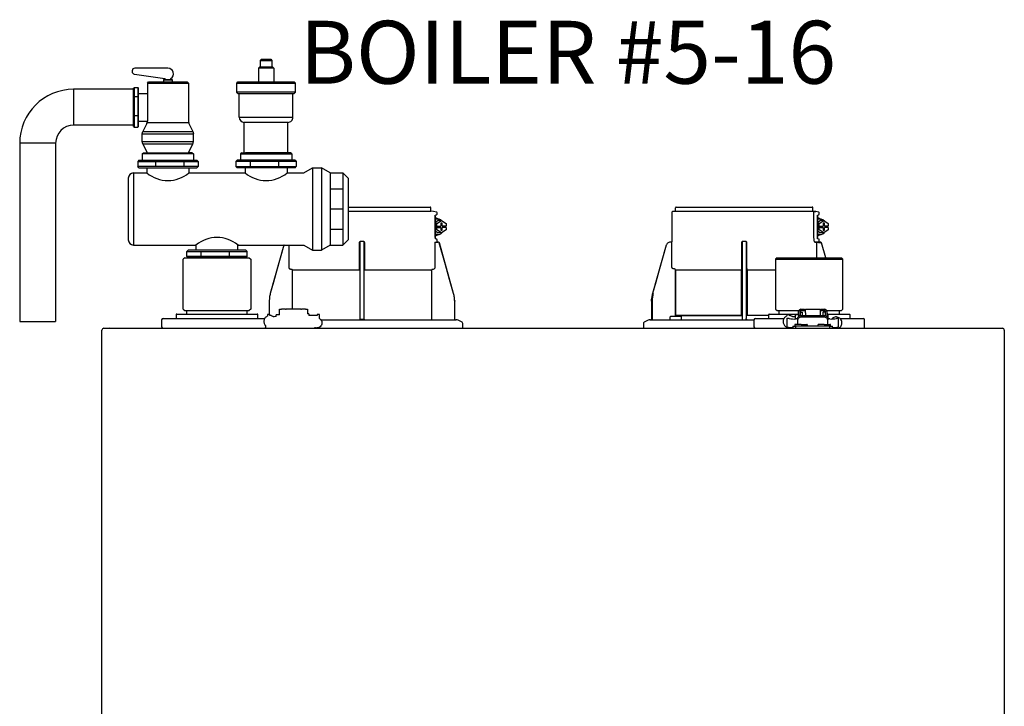
# Model space of a CAD drawing. Units: inches. Extents: x -145 to 156, y -48 to 160.
# Drawn here: x -92 to -65, y 51 to 70 of the extents above; entities that cross this region are included whole.
import ezdxf

# ---------------------------------------------------------------- set-up
doc = ezdxf.new("R2010")
doc.units = ezdxf.units.IN
doc.header["$MEASUREMENT"] = 0
doc.layers.add('Text', color=2, linetype='Continuous')
doc.styles.add('ROMANS', font='romans.shx')

# ---------------------------------------------------------------- blocks, each defined once
blk = doc.blocks.new('NFB-C')
for p, q in [((3.646, 37.662), (5.925, 37.662)), ((3.646, 37.547), (5.944, 37.547)), ((6.025, 37.54), (5.943, 37.547)), ((5.944, 37.547), (5.944, 37.642)), ((6.105, 37.524), (6.025, 37.54)), ((12.653, 37.521), (12.653, 36.705)), ((12.752, 37.547), (12.671, 37.54)), ((16.586, 37.54), (12.671, 37.54)), ((12.751, 37.547), (12.751, 37.642)), ((12.771, 37.662), (16.555, 37.662)), ((16.575, 37.547), (16.575, 37.642)), ((16.655, 37.54), (16.575, 37.547)), ((16.604, 36.802), (16.604, 37.521)), ((16.736, 37.524), (16.655, 37.54)), ((6.068, 37.44), (6.106, 37.45)), ((6.071, 37.409), (6.071, 36.812)), ((6.072, 37.409), (6.071, 37.409)), ((6.072, 36.812), (6.072, 37.409)), ((6.072, 37.329), (6.09, 37.324)), ((6.072, 37.241), (6.141, 37.288)), ((6.118, 37.202), (6.245, 37.288)), ((6.121, 37.469), (6.121, 37.504)), ((6.141, 37.331), (6.137, 37.331)), ((6.245, 37.288), (6.141, 37.288)), ((6.245, 37.288), (6.372, 37.202)), ((16.698, 37.44), (16.737, 37.45)), ((16.702, 36.812), (16.702, 37.409)), ((16.702, 37.409), (16.702, 36.812)), ((16.702, 37.409), (16.702, 37.409)), ((16.702, 37.329), (16.721, 37.324)), ((16.702, 37.241), (16.772, 37.288)), ((16.749, 37.202), (16.876, 37.288)), ((16.751, 37.469), (16.751, 37.504)), ((16.772, 37.331), (16.768, 37.331)), ((16.876, 37.288), (16.772, 37.288)), ((16.876, 37.288), (17.002, 37.202)), ((6.118, 37.202), (6.072, 37.202)), ((6.118, 37.03), (6.072, 37.03)), ((6.141, 36.943), (6.072, 36.991)), ((6.098, 37.135), (6.098, 37.096)), ((6.118, 37.135), (6.098, 37.135)), ((6.118, 37.096), (6.098, 37.096)), ((6.118, 37.135), (6.118, 37.202)), ((6.118, 37.135), (6.228, 37.135)), ((6.118, 37.03), (6.118, 37.096)), ((6.118, 37.096), (6.228, 37.096)), ((6.245, 36.943), (6.118, 37.03)), ((6.262, 37.214), (6.228, 37.214)), ((6.228, 37.214), (6.228, 37.135)), ((6.228, 37.096), (6.228, 37.018)), ((6.228, 37.018), (6.262, 37.018)), ((6.372, 37.03), (6.245, 36.943)), ((6.262, 37.135), (6.262, 37.214)), ((6.372, 37.135), (6.262, 37.135)), ((6.262, 37.018), (6.262, 37.096)), ((6.372, 37.096), (6.262, 37.096)), ((6.351, 37.096), (6.351, 37.135)), ((6.372, 37.202), (6.372, 37.135)), ((6.372, 37.096), (6.372, 37.03)), ((16.749, 37.202), (16.702, 37.202)), ((16.749, 37.03), (16.702, 37.03)), ((16.772, 36.943), (16.702, 36.991)), ((16.728, 37.135), (16.728, 37.096)), ((16.749, 37.135), (16.728, 37.135)), ((16.749, 37.096), (16.728, 37.096)), ((16.749, 37.135), (16.749, 37.202)), ((16.749, 37.135), (16.859, 37.135)), ((16.749, 37.03), (16.749, 37.096)), ((16.749, 37.096), (16.859, 37.096)), ((16.876, 36.943), (16.749, 37.03)), ((16.892, 37.214), (16.859, 37.214)), ((16.859, 37.214), (16.859, 37.135)), ((16.859, 37.096), (16.859, 37.018)), ((16.859, 37.018), (16.892, 37.018)), ((17.002, 37.03), (16.876, 36.943)), ((16.892, 37.135), (16.892, 37.214)), ((17.002, 37.135), (16.892, 37.135)), ((16.892, 37.018), (16.892, 37.096)), ((17.002, 37.096), (16.892, 37.096)), ((16.982, 37.096), (16.982, 37.135)), ((17.002, 37.202), (17.002, 37.135)), ((17.002, 37.096), (17.002, 37.03)), ((4.071, 36.705), (3.994, 36.705)), ((6.072, 36.812), (6.071, 36.812)), ((6.09, 36.907), (6.072, 36.903)), ((6.105, 36.771), (6.073, 36.78)), ((6.105, 36.771), (6.106, 36.771)), ((6.121, 36.703), (6.121, 36.752)), ((6.137, 36.9), (6.141, 36.9)), ((6.245, 36.943), (6.141, 36.943)), ((12.653, 36.705), (12.653, 36.705)), ((14.702, 36.705), (14.624, 36.705)), ((16.736, 36.771), (16.698, 36.781)), ((16.702, 36.812), (16.702, 36.812)), ((16.736, 36.771), (16.736, 36.771)), ((16.748, 36.696), (16.742, 36.683)), ((16.751, 36.703), (16.751, 36.752)), ((16.751, 36.706), (16.751, 36.703)), ((16.751, 36.703), (16.751, 36.703)), ((16.768, 36.9), (16.772, 36.9)), ((16.876, 36.943), (16.772, 36.943)), ((1.861, 36.6), (1.483, 35.26)), ((1.861, 36.6), (1.861, 36.6)), ((2.005, 35.985), (2.005, 36.605)), ((3.955, 36.666), (3.955, 35.985)), ((4.11, 35.985), (4.11, 36.666)), ((6.06, 36.686), (6.06, 35.985)), ((6.138, 36.685), (6.137, 36.685)), ((6.164, 36.685), (6.138, 36.685)), ((6.165, 36.685), (6.164, 36.685)), ((6.184, 36.671), (6.183, 36.671)), ((6.582, 35.26), (6.184, 36.671)), ((12.492, 36.6), (12.114, 35.26)), ((12.492, 36.6), (12.492, 36.6)), ((12.605, 36.685), (12.605, 36.685)), ((12.634, 36.685), (12.605, 36.685)), ((12.655, 35.985), (12.655, 36.666)), ((14.586, 36.666), (14.586, 35.985)), ((14.741, 35.985), (14.741, 36.666)), ((16.693, 36.686), (16.632, 36.685)), ((16.672, 36.685), (16.672, 36.254)), ((16.734, 36.686), (16.734, 36.666)), ((16.795, 36.666), (16.734, 36.666)), ((16.769, 36.685), (16.768, 36.685)), ((16.795, 36.685), (16.769, 36.685)), ((16.795, 36.685), (16.795, 36.685)), ((16.932, 36.254), (16.814, 36.671)), ((16.932, 36.254), (16.814, 36.671)), ((16.814, 36.671), (16.814, 36.671)), ((-0.898, 36.254), (-0.937, 36.215)), ((-0.937, 34.822), (-0.937, 36.215)), ((-0.898, 36.254), (0.898, 36.254)), ((0.898, 36.254), (0.937, 36.215)), ((0.937, 36.215), (0.937, 34.822)), ((15.576, 36.254), (15.536, 36.215)), ((15.536, 36.215), (17.411, 36.215)), ((15.536, 36.215), (15.536, 34.822)), ((15.576, 36.254), (17.372, 36.254)), ((17.372, 36.254), (17.411, 36.215)), ((17.411, 34.822), (17.411, 36.215)), ((2.103, 34.818), (2.103, 35.904)), ((3.953, 35.904), (2.122, 35.904)), ((3.953, 35.946), (3.953, 35.943)), ((4.112, 35.943), (4.112, 35.946)), ((5.943, 35.904), (4.112, 35.904)), ((5.943, 35.904), (5.962, 35.904)), ((5.962, 35.904), (5.962, 34.528)), ((12.717, 35.943), (12.69, 35.946)), ((14.584, 35.904), (12.753, 35.904)), ((12.753, 34.646), (12.753, 35.904)), ((12.753, 35.904), (12.753, 34.646)), ((14.584, 35.946), (14.583, 35.943)), ((14.584, 35.904), (14.584, 34.646)), ((14.584, 34.646), (14.584, 35.904)), ((14.743, 35.943), (14.742, 35.946)), ((14.742, 34.646), (14.742, 35.904)), ((14.742, 35.904), (14.742, 34.646)), ((15.536, 35.904), (14.742, 35.904)), ((6.582, 35.26), (6.582, 35.26)), ((6.61, 35.071), (6.611, 35.046)), ((12.084, 35.047), (12.086, 35.1)), ((12.086, 35.1), (12.085, 35.073)), ((-0.937, 34.822), (-0.898, 34.783)), ((-0.898, 34.783), (0.898, 34.783)), ((-0.839, 34.685), (-0.839, 34.783)), ((0.839, 34.685), (0.839, 34.783)), ((0.937, 34.822), (0.898, 34.783)), ((1.454, 35.046), (1.454, 34.677)), ((1.736, 34.665), (1.736, 34.818)), ((1.736, 34.818), (1.795, 34.818)), ((1.904, 34.818), (1.795, 34.818)), ((1.904, 34.818), (1.924, 34.818)), ((2.332, 34.818), (1.924, 34.818)), ((2.332, 34.818), (2.351, 34.818)), ((2.461, 34.818), (2.351, 34.818)), ((2.461, 34.818), (2.52, 34.818)), ((2.52, 34.818), (2.52, 34.691)), ((6.611, 35.046), (6.611, 35.047)), ((6.611, 34.548), (6.611, 35.046)), ((12.084, 35.046), (12.104, 35.046)), ((12.084, 35.046), (12.084, 34.548)), ((12.104, 35.046), (12.104, 34.548)), ((15.536, 34.822), (15.576, 34.783)), ((15.576, 34.783), (16.181, 34.783)), ((15.634, 34.685), (15.634, 34.783)), ((16.345, 34.818), (16.235, 34.818)), ((16.345, 34.779), (16.235, 34.779)), ((16.345, 34.818), (16.364, 34.818)), ((16.364, 34.779), (16.345, 34.779)), ((16.364, 34.72), (16.364, 34.818)), ((16.772, 34.818), (16.364, 34.818)), ((16.772, 34.818), (16.772, 34.72)), ((16.772, 34.818), (16.792, 34.818)), ((16.792, 34.779), (16.772, 34.779)), ((16.902, 34.818), (16.792, 34.818)), ((16.902, 34.779), (16.792, 34.779)), ((16.956, 34.783), (17.372, 34.783)), ((17.313, 34.685), (17.313, 34.783)), ((17.411, 34.822), (17.372, 34.783)), ((-1.539, 34.528), (-1.539, 34.332)), ((-1.5, 34.567), (-1.329, 34.567)), ((-1.329, 34.567), (1.329, 34.567)), ((-1.137, 34.665), (-1.137, 34.567)), ((-1.118, 34.685), (-1.093, 34.685)), ((-1.093, 34.685), (1.092, 34.685)), ((1.092, 34.685), (1.118, 34.685)), ((1.137, 34.567), (1.137, 34.665)), ((1.47, 34.677), (1.408, 34.677)), ((1.408, 34.677), (1.408, 34.669)), ((1.408, 34.669), (1.408, 34.655)), ((1.408, 34.655), (1.408, 34.635)), ((1.408, 34.635), (1.408, 34.634)), ((1.594, 34.61), (1.57, 34.61)), ((1.646, 34.614), (1.594, 34.61)), ((1.648, 34.614), (1.646, 34.614)), ((1.736, 34.665), (1.648, 34.665)), ((1.648, 34.656), (1.648, 34.665)), ((1.648, 34.614), (1.648, 34.656)), ((2.55, 34.691), (2.52, 34.691)), ((2.55, 34.691), (2.55, 34.646)), ((2.786, 34.646), (2.55, 34.646)), ((2.848, 34.677), (2.786, 34.677)), ((2.848, 34.563), (2.848, 34.677)), ((2.889, 34.528), (6.652, 34.528)), ((3.983, 34.548), (4.003, 34.548)), ((4.003, 34.548), (4.062, 34.548)), ((4.062, 34.548), (4.082, 34.548)), ((4.082, 34.548), (4.091, 34.548)), ((6.815, 34.461), (6.705, 34.516)), ((11.991, 34.516), (11.881, 34.461)), ((12.043, 34.528), (14.934, 34.528)), ((12.606, 34.536), (12.606, 34.607)), ((12.626, 34.626), (12.901, 34.626)), ((14.584, 34.646), (12.753, 34.646)), ((12.92, 34.536), (12.92, 34.607)), ((14.584, 34.646), (14.612, 34.646)), ((14.742, 34.646), (14.723, 34.646)), ((15.336, 34.646), (14.742, 34.646)), ((14.934, 34.528), (14.934, 34.332)), ((14.974, 34.567), (15.145, 34.567)), ((15.145, 34.567), (15.77, 34.567)), ((15.336, 34.665), (15.336, 34.567)), ((15.356, 34.685), (15.381, 34.685)), ((15.381, 34.685), (16.176, 34.685)), ((15.849, 34.677), (15.848, 34.635)), ((15.848, 34.635), (15.848, 34.634)), ((15.911, 34.677), (15.849, 34.677)), ((15.852, 34.568), (15.852, 34.33)), ((15.911, 34.565), (15.911, 34.57)), ((16.047, 34.61), (16.01, 34.61)), ((16.087, 34.614), (16.035, 34.61)), ((16.088, 34.614), (16.087, 34.614)), ((16.176, 34.665), (16.088, 34.665)), ((16.088, 34.656), (16.088, 34.665)), ((16.088, 34.55), (16.088, 34.656)), ((16.116, 34.55), (16.096, 34.55)), ((16.144, 34.548), (16.156, 34.548)), ((16.145, 34.539), (16.145, 34.547)), ((16.145, 34.539), (16.145, 34.401)), ((16.156, 34.533), (16.156, 34.581)), ((16.156, 34.474), (16.156, 34.533)), ((16.176, 34.669), (16.176, 34.76)), ((16.176, 34.669), (16.176, 34.619)), ((16.215, 34.76), (16.215, 34.669)), ((16.215, 34.669), (16.215, 34.64)), ((16.225, 34.665), (16.215, 34.665)), ((16.225, 34.643), (16.225, 34.744)), ((16.225, 34.744), (16.272, 34.744)), ((16.272, 34.744), (16.272, 34.649)), ((16.274, 34.649), (16.862, 34.649)), ((16.862, 34.601), (16.274, 34.601)), ((16.364, 34.72), (16.364, 34.649)), ((16.772, 34.72), (16.772, 34.649)), ((16.911, 34.744), (16.864, 34.744)), ((16.864, 34.649), (16.864, 34.744)), ((16.911, 34.744), (16.911, 34.643)), ((16.911, 34.685), (16.921, 34.685)), ((16.921, 34.669), (16.921, 34.76)), ((16.921, 34.64), (16.921, 34.669)), ((16.96, 34.76), (16.96, 34.669)), ((16.99, 34.691), (16.96, 34.691)), ((16.96, 34.669), (16.96, 34.618)), ((16.98, 34.581), (16.98, 34.533)), ((16.98, 34.533), (16.98, 34.474)), ((16.98, 34.522), (16.99, 34.522)), ((16.99, 34.691), (16.99, 34.677)), ((16.99, 34.685), (17.566, 34.685)), ((16.99, 34.677), (16.99, 34.522)), ((16.992, 34.539), (16.992, 34.547)), ((16.992, 34.401), (16.992, 34.539)), ((17.041, 34.55), (17.021, 34.55)), ((17.226, 34.569), (17.226, 34.565)), ((17.226, 34.569), (17.276, 34.569)), ((17.285, 34.565), (17.285, 34.569)), ((17.285, 34.33), (17.285, 34.565)), ((17.323, 34.567), (17.803, 34.567)), ((17.566, 34.685), (17.592, 34.685)), ((17.611, 34.567), (17.611, 34.665)), ((17.803, 34.567), (17.974, 34.567)), ((18.013, 34.332), (18.013, 34.528)), ((-3.202, 34.238), (-3.202, 34.234)), ((-3.202, 34.238), (-3.202, 34.238)), ((-3.202, 1.62), (-3.202, 34.234)), ((-3.147, 34.293), (21.843, 34.293)), ((1.356, 34.332), (1.356, 34.358)), ((6.837, 34.293), (6.837, 34.426)), ((11.859, 34.426), (11.859, 34.293)), ((15.852, 34.33), (15.852, 34.332)), ((16.019, 34.352), (16.019, 34.293)), ((16.019, 34.352), (16.097, 34.352)), ((16.068, 34.379), (16.068, 34.352)), ((16.244, 34.399), (16.087, 34.399)), ((16.097, 34.293), (16.097, 34.352)), ((17.039, 34.352), (16.097, 34.352)), ((16.156, 34.401), (16.145, 34.401)), ((16.156, 34.418), (16.156, 34.474)), ((16.156, 34.399), (16.156, 34.418)), ((16.244, 34.399), (16.401, 34.399)), ((16.421, 34.352), (16.421, 34.379)), ((16.715, 34.379), (16.715, 34.352)), ((16.891, 34.399), (16.735, 34.399)), ((16.891, 34.399), (17.048, 34.399)), ((16.98, 34.474), (16.98, 34.418)), ((16.98, 34.418), (16.98, 34.399)), ((16.992, 34.401), (16.98, 34.401)), ((17.039, 34.352), (17.039, 34.293)), ((17.039, 34.352), (17.117, 34.352)), ((17.068, 34.352), (17.068, 34.379)), ((17.117, 34.293), (17.117, 34.352)), ((17.288, 34.294), (17.288, 34.293)), ((21.898, 34.238), (21.898, 34.234)), ((21.898, 34.238), (21.898, 34.238)), ((21.898, 34.234), (21.898, 1.62))]:
    blk.add_line(p, q)
at = {"flags": 128}
for points in [[(6.137, 37.331), (6.09, 37.324), (6.072, 37.317)], [(16.768, 37.331), (16.72, 37.324), (16.702, 37.317)], [(6.137, 36.9), (6.09, 36.907), (6.072, 36.914)], [(16.768, 36.9), (16.72, 36.907), (16.702, 36.914)], [(1.861, 36.6), (1.761, 36.245), (1.658, 35.879), (1.573, 35.577), (1.483, 35.26)], [(6.06, 36.686), (6.083, 36.686), (6.101, 36.686)], [(6.582, 35.26), (6.471, 35.65), (6.358, 36.053), (6.183, 36.671)], [(12.492, 36.6), (12.392, 36.245), (12.289, 35.879), (12.203, 35.577), (12.114, 35.26)], [(16.691, 36.686), (16.714, 36.686), (16.731, 36.686)], [(2.085, 35.924), (2.07, 35.925), (2.058, 35.926)], [(6.006, 35.926), (5.992, 35.925), (5.98, 35.924)], [(16.156, 34.581), (16.158, 34.595), (16.165, 34.607), (16.176, 34.619), (16.191, 34.629), (16.208, 34.638), (16.229, 34.644), (16.251, 34.648), (16.274, 34.649)], [(16.274, 34.601), (16.251, 34.599), (16.229, 34.596), (16.208, 34.589), (16.191, 34.581), (16.176, 34.571), (16.165, 34.559), (16.158, 34.546), (16.156, 34.533)], [(16.862, 34.649), (16.885, 34.648), (16.907, 34.644), (16.927, 34.638), (16.945, 34.629), (16.96, 34.619), (16.971, 34.607), (16.977, 34.595), (16.98, 34.581)], [(16.98, 34.533), (16.977, 34.546), (16.971, 34.559), (16.96, 34.571), (16.945, 34.581), (16.927, 34.589), (16.907, 34.596), (16.885, 34.599), (16.862, 34.601)], [(17.288, 34.293), (17.288, 34.293), (17.288, 34.294)]]:
    blk.add_lwpolyline(points, dxfattribs=at)
for centre, radius, start, end in [((5.925, 37.642), 0.0196, 0, 90), ((6.101, 37.504), 0.0196, 0, 78.4654), ((12.673, 37.521), 0.0196, 95, 180), ((12.771, 37.642), 0.0196, 90, 180), ((16.555, 37.642), 0.0196, 0, 90), ((16.732, 37.504), 0.0196, 0, 78.4654), ((6.142, 37.168), 0.163, 41.041, 115.5093), ((16.772, 37.168), 0.163, 41.0411, 115.5092), ((6.142, 37.063), 0.163, 244.4907, 318.959), ((6.138, 36.703), 0.0176, 180, 270), ((12.633, 36.705), 0.0196, 270, 0), ((16.772, 37.063), 0.163, 244.4908, 318.9589), ((16.769, 36.703), 0.0176, 180, 270), ((16.769, 36.703), 0.0176, 179.9955, 267.7788), ((6.164, 36.666), 0.0196, 15.7477, 89.9989), ((6.165, 36.666), 0.0196, 15.7512, 90), ((16.778, 36.712), 0.0463, 218.33, 233.1027), ((16.795, 36.666), 0.0196, 15.7512, 90), ((16.514, 36.67), 0.282, 359.0044, 2.9965), ((16.795, 36.666), 0.0196, 15.7479, 89.9996), ((16.511, 37.691), 1.064, 285.5162, 286.554), ((12.414, 36.269), 1.053, 253.4485, 254.4971), ((16.235, 34.76), 0.0588, 90, 160.5288), ((16.235, 34.76), 0.0196, 90, 180), ((16.902, 34.76), 0.0588, 359.955, 90), ((16.902, 34.76), 0.0196, 0, 90), ((-1.5, 34.528), 0.0392, 90, 180), ((-1.118, 34.665), 0.0196, 90, 180), ((1.118, 34.665), 0.0196, 0, 90), ((3.963, 34.548), 0.0196, 270.0037, 0.0074), ((4.111, 34.548), 0.0196, 179.9926, 269.9955), ((6.631, 34.548), 0.0196, 180, 270), ((6.652, 34.411), 0.118, 63.4349, 90), ((12.044, 34.411), 0.118, 90, 116.5651), ((12.065, 34.548), 0.0196, 270, 0), ((11.822, 34.543), 0.281, 357.0011, 0.9979), ((12.626, 34.607), 0.0196, 90, 180), ((12.614, 34.536), 0.00784, 180, 270), ((12.901, 34.607), 0.0196, 0, 90), ((12.912, 34.536), 0.00784, 270, 0), ((14.594, 34.548), 0.0196, 270.0037, 0.0074), ((14.741, 34.548), 0.0196, 179.9926, 269.9955), ((14.974, 34.528), 0.0392, 90, 180), ((15.356, 34.665), 0.0196, 90, 180), ((16.058, 35.226), 0.677, 257.4517, 273.2403), ((16.122, 34.444), 0.106, 77.45, 93.2419), ((17.015, 34.444), 0.106, 86.7581, 102.55), ((17.079, 35.226), 0.677, 266.7597, 282.5482), ((17.156, 34.523), 0.0611, 127.8416, 154.7663), ((17.592, 34.665), 0.0196, 0, 90), ((17.974, 34.528), 0.0392, 0, 90), ((-3.147, 34.238), 0.0549, 90, 180), ((-2.979, 34.301), 0.00784, 180, 270), ((-2.367, 34.301), 0.00784, 270, 0), ((-1.5, 34.332), 0.0392, 180, 270), ((1.321, 34.327), 0.0349, 282.4309, 8.517), ((6.797, 34.426), 0.0392, 0, 63.4349), ((11.898, 34.426), 0.0392, 116.5651, 180), ((14.974, 34.332), 0.0392, 180, 270), ((11.49, 34.331), 4.359, 359.499, 359.9015), ((15.998, 34.93), 0.617, 256.3152, 271.9963), ((16.087, 34.379), 0.0196, 90, 180), ((16.401, 34.379), 0.0196, 0, 90), ((16.735, 34.379), 0.0196, 90, 180), ((17.048, 34.379), 0.0196, 0, 90), ((17.139, 34.931), 0.618, 267.9925, 283.6823), ((17.974, 34.332), 0.0392, 270, 0), ((21.843, 34.238), 0.0549, 0, 89.9997)]:
    blk.add_arc(centre, radius, start, end)
for points, knots in [([(16.586, 37.54), (16.589, 37.54), (16.593, 37.539), (16.599, 37.534), (16.604, 37.528), (16.604, 37.523), (16.604, 37.521)], [0, 0, 0, 0, 0.250905, 0.503363, 0.752938, 1, 1, 1, 1]), ([(16.586, 37.54), (16.591, 37.54), (16.604, 37.54), (16.62, 37.54), (16.634, 37.54), (16.643, 37.54), (16.651, 37.54), (16.655, 37.54), (16.655, 37.54), (16.655, 37.54)], [0, 0, 0, 0, 0.115754, 0.28903, 0.434071, 0.572123, 0.715646, 0.887922, 1, 1, 1, 1]), ([(6.071, 37.409), (6.071, 37.414), (6.07, 37.423), (6.069, 37.433), (6.068, 37.438), (6.068, 37.44)], [0, 0, 0, 0, 0.2716924, 0.5281405, 0.7056839, 0.7056839, 0.7056839, 0.7056839]), ([(6.142, 37.33), (6.13, 37.339), (6.108, 37.354), (6.083, 37.36), (6.072, 37.363)], [0, 0, 0, 0, 0.558977, 1, 1, 1, 1]), ([(6.106, 37.45), (6.108, 37.451), (6.112, 37.453), (6.117, 37.457), (6.12, 37.463), (6.121, 37.468), (6.121, 37.47)], [0, 0, 0, 0, 0.2432685, 0.5004949, 0.7574132, 1, 1, 1, 1]), ([(16.702, 37.409), (16.701, 37.414), (16.701, 37.423), (16.7, 37.433), (16.699, 37.438), (16.698, 37.44)], [0, 0, 0, 0, 0.2716927, 0.5281406, 0.7056873, 0.7056873, 0.7056873, 0.7056873]), ([(16.773, 37.33), (16.76, 37.339), (16.739, 37.354), (16.713, 37.36), (16.702, 37.363)], [0, 0, 0, 0, 0.558973, 1, 1, 1, 1]), ([(16.737, 37.45), (16.737, 37.45), (16.737, 37.45), (16.737, 37.45), (16.739, 37.451), (16.743, 37.453), (16.748, 37.457), (16.751, 37.463), (16.751, 37.468), (16.751, 37.47)], [-0.001118, -0.001118, -0.001118, -0.001118, 0, 0, 0, 0.243266, 0.50049, 0.757411, 1, 1, 1, 1]), ([(3.994, 36.705), (3.99, 36.704), (3.983, 36.704), (3.973, 36.699), (3.967, 36.694), (3.961, 36.687), (3.956, 36.678), (3.955, 36.67), (3.955, 36.666)], [0, 0, 0, 0, 0.19001, 0.353779, 0.493601, 0.616301, 0.79773, 1, 1, 1, 1]), ([(3.983, 34.548), (3.983, 34.549), (3.983, 34.551), (3.982, 34.565), (3.982, 34.586), (3.981, 34.613), (3.981, 34.635), (3.981, 34.646), (3.981, 35.065), (3.981, 35.485), (3.981, 35.904), (3.981, 36.17), (3.981, 36.437), (3.981, 36.703)], [0, 0, 0, 0, 0.203923, 0.402274, 0.586086, 0.782522, 1, 1, 1, 2, 2, 2, 2.634718, 2.634718, 2.634718, 2.634718]), ([(4.11, 36.666), (4.11, 36.668), (4.109, 36.674), (4.106, 36.684), (4.099, 36.694), (4.088, 36.701), (4.079, 36.704), (4.074, 36.705), (4.071, 36.705)], [0, 0, 0, 0, 0.133422, 0.266035, 0.511196, 0.743372, 0.871824, 1, 1, 1, 1]), ([(4.091, 34.548), (4.091, 34.549), (4.092, 34.551), (4.092, 34.565), (4.092, 34.586), (4.093, 34.613), (4.093, 34.635), (4.093, 34.646), (4.093, 35.065), (4.093, 35.485), (4.093, 35.904), (4.093, 36.169), (4.093, 36.433), (4.093, 36.698)], [0, 0, 0, 0, 0.203923, 0.402274, 0.586086, 0.782522, 1, 1, 1, 2, 2, 2, 2.631016, 2.631016, 2.631016, 2.631016]), ([(6.071, 36.812), (6.071, 36.804), (6.072, 36.792), (6.073, 36.782), (6.073, 36.78)], [0, 0, 0, 0, 0.2618852, 0.3598115, 0.3598115, 0.3598115, 0.3598115]), ([(6.072, 36.869), (6.079, 36.87), (6.103, 36.876), (6.127, 36.888), (6.141, 36.9), (6.142, 36.902)], [0, 0, 0, 0, 0.29702, 0.928369, 1, 1, 1, 1]), ([(6.103, 36.686), (6.105, 36.687), (6.108, 36.687), (6.112, 36.69), (6.115, 36.693), (6.117, 36.695), (6.118, 36.696), (6.119, 36.698), (6.12, 36.7), (6.121, 36.701)], [0, 0, 0, 0, 0.224155, 0.470512, 0.714186, 1, 1, 1, 1.34113, 1.34113, 1.34113, 1.34113]), ([(6.121, 36.752), (6.121, 36.754), (6.12, 36.758), (6.117, 36.764), (6.112, 36.769), (6.108, 36.77), (6.106, 36.771)], [0, 0, 0, 0, 0.242587, 0.499505, 0.756732, 1, 1, 1, 1]), ([(12.654, 36.691), (12.654, 36.692), (12.654, 36.697), (12.654, 36.701), (12.654, 36.704), (12.654, 36.705), (12.653, 36.705)], [0, 0, 0, 0, 0.09188, 0.523218, 0.761861, 1, 1, 1, 1]), ([(12.653, 36.705), (12.654, 36.704), (12.654, 36.704), (12.654, 36.699), (12.654, 36.695), (12.654, 36.692), (12.654, 36.692)], [0, 0, 0, 0, 0.356793, 0.664303, 0.926847, 1, 1, 1, 1]), ([(14.624, 36.705), (14.621, 36.704), (14.613, 36.704), (14.604, 36.699), (14.597, 36.694), (14.591, 36.687), (14.587, 36.678), (14.586, 36.67), (14.586, 36.666)], [0, 0, 0, 0, 0.190015, 0.353779, 0.493601, 0.616301, 0.797731, 1, 1, 1, 1]), ([(14.614, 34.548), (14.614, 34.549), (14.613, 34.551), (14.613, 34.565), (14.612, 34.586), (14.612, 34.613), (14.612, 34.635), (14.612, 34.646), (14.612, 35.065), (14.612, 35.485), (14.612, 35.904), (14.612, 36.17), (14.612, 36.437), (14.612, 36.703)], [0, 0, 0, 0, 0.203923, 0.402274, 0.586086, 0.782522, 1, 1, 1, 2, 2, 2, 2.634718, 2.634718, 2.634718, 2.634718]), ([(14.741, 36.666), (14.74, 36.668), (14.74, 36.674), (14.737, 36.684), (14.73, 36.694), (14.719, 36.701), (14.71, 36.704), (14.704, 36.705), (14.702, 36.705)], [0, 0, 0, 0, 0.133421, 0.266036, 0.511197, 0.743372, 0.871824, 1, 1, 1, 1]), ([(14.722, 34.548), (14.722, 34.549), (14.722, 34.551), (14.723, 34.565), (14.723, 34.586), (14.723, 34.613), (14.723, 34.635), (14.723, 34.646), (14.723, 35.065), (14.723, 35.485), (14.723, 35.904), (14.723, 36.169), (14.723, 36.433), (14.723, 36.698)], [0, 0, 0, 0, 0.203923, 0.402274, 0.586086, 0.782522, 1, 1, 1, 2, 2, 2, 2.631016, 2.631016, 2.631016, 2.631016]), ([(16.632, 36.685), (16.629, 36.687), (16.622, 36.691), (16.613, 36.718), (16.606, 36.757), (16.605, 36.787), (16.604, 36.802)], [0, 0, 0, 0, 0.254085, 0.507348, 0.757323, 1, 1, 1, 1]), ([(16.698, 36.781), (16.699, 36.783), (16.7, 36.788), (16.701, 36.798), (16.701, 36.808), (16.702, 36.812)], [0.2942711, 0.2942711, 0.2942711, 0.2942711, 0.4718877, 0.7283143, 1, 1, 1, 1]), ([(16.702, 36.869), (16.71, 36.87), (16.733, 36.876), (16.757, 36.888), (16.772, 36.9), (16.773, 36.902)], [0, 0, 0, 0, 0.297024, 0.92837, 1, 1, 1, 1]), ([(16.734, 36.686), (16.735, 36.687), (16.738, 36.687), (16.742, 36.69), (16.746, 36.693), (16.748, 36.695), (16.748, 36.696)], [0, 0, 0, 0, 0.224137, 0.470501, 0.714187, 1, 1, 1, 1]), ([(16.751, 36.752), (16.751, 36.754), (16.751, 36.758), (16.748, 36.764), (16.743, 36.769), (16.739, 36.77), (16.737, 36.771)], [0, 0, 0, 0, 0.242589, 0.49951, 0.756734, 1, 1, 1, 1]), ([(16.75, 36.7), (16.75, 36.701), (16.751, 36.703), (16.751, 36.705), (16.751, 36.706)], [0, 0, 0, 0, 0.550391, 1, 1, 1, 1]), ([(16.751, 36.703), (16.751, 36.703), (16.751, 36.702), (16.75, 36.701), (16.75, 36.7), (16.75, 36.7)], [0, 0, 0, 0, 0.37838, 0.795616, 1, 1, 1, 1]), ([(16.751, 36.703), (16.751, 36.703), (16.751, 36.703), (16.751, 36.703), (16.751, 36.703)], [0, 0, 0, 0, 0.553421, 1, 1, 1, 1]), ([(16.769, 36.685), (16.766, 36.685), (16.763, 36.686), (16.759, 36.688), (16.756, 36.69), (16.754, 36.693), (16.752, 36.697), (16.751, 36.701), (16.751, 36.703)], [0, 0, 0, 0, 0.239479, 0.368335, 0.499945, 0.631549, 0.760451, 1, 1, 1, 1]), ([(6.103, 36.686), (6.103, 36.686), (6.102, 36.686), (6.101, 36.686), (6.101, 36.686)], [0, 0, 0, 0, 0.559584, 1, 1, 1, 1]), ([(6.138, 36.685), (6.138, 36.685), (6.138, 36.685), (6.138, 36.685), (6.138, 36.685)], [0, 0, 0, 0, 0.554876, 1, 1, 1, 1]), ([(12.605, 36.685), (12.591, 36.684), (12.566, 36.681), (12.532, 36.662), (12.506, 36.635), (12.496, 36.611), (12.492, 36.6)], [0, 0, 0, 0, 0.2791107, 0.5000901, 0.7569443, 1, 1, 1, 1]), ([(12.655, 36.666), (12.655, 36.668), (12.655, 36.674), (12.654, 36.683), (12.654, 36.688), (12.654, 36.691)], [0, 0, 0, 0, 0.288953, 0.576159, 1, 1, 1, 1]), ([(16.632, 36.685), (16.643, 36.685), (16.663, 36.685), (16.669, 36.685), (16.672, 36.685)], [0, 0, 0, 0, 0.560147, 1, 1, 1, 1]), ([(16.672, 36.685), (16.672, 36.685), (16.672, 36.685), (16.675, 36.685), (16.679, 36.685), (16.682, 36.685), (16.686, 36.685), (16.689, 36.686), (16.691, 36.686)], [0, 0, 0, 0, 0.202312, 0.435974, 0.565124, 0.702184, 0.847146, 1, 1, 1, 1]), ([(16.731, 36.686), (16.728, 36.686), (16.723, 36.686), (16.702, 36.686), (16.693, 36.686)], [0, 0, 0, 0, 0.526776, 1, 1, 1, 1]), ([(16.734, 36.686), (16.733, 36.686), (16.733, 36.686), (16.732, 36.686), (16.731, 36.686)], [0, 0, 0, 0, 0.5597711, 1, 1, 1, 1]), ([(16.742, 36.683), (16.741, 36.68), (16.738, 36.674), (16.735, 36.668), (16.734, 36.666)], [0, 0, 0, 0, 0.557809, 1, 1, 1, 1]), ([(16.751, 36.675), (16.748, 36.673), (16.742, 36.67), (16.736, 36.667), (16.734, 36.666)], [0, 0, 0, 0, 0.55782, 1, 1, 1, 1]), ([(16.769, 36.685), (16.769, 36.685), (16.768, 36.685), (16.767, 36.684), (16.761, 36.681), (16.755, 36.677), (16.751, 36.675)], [0, 0, 0, 0, 0.095623, 0.200421, 0.453116, 1, 1, 1, 1]), ([(16.769, 36.685), (16.769, 36.685), (16.769, 36.685), (16.769, 36.685), (16.769, 36.685)], [0, 0, 0, 0, 0.554882, 1, 1, 1, 1]), ([(2.058, 35.926), (2.054, 35.927), (2.046, 35.928), (2.031, 35.934), (2.018, 35.946), (2.007, 35.964), (2.005, 35.978), (2.005, 35.985)], [0, 0, 0, 0, 0.145479, 0.291394, 0.540048, 0.75944, 1, 1, 1, 1]), ([(2.103, 35.904), (2.103, 35.907), (2.102, 35.912), (2.097, 35.918), (2.092, 35.922), (2.087, 35.923), (2.085, 35.924)], [0, 0, 0, 0, 0.277533, 0.542311, 0.764151, 1, 1, 1, 1]), ([(3.953, 35.904), (3.874, 35.904), (3.717, 35.904), (3.485, 35.904), (3.262, 35.904), (3.051, 35.904), (2.855, 35.904), (2.677, 35.904), (2.52, 35.904), (2.386, 35.904), (2.277, 35.904), (2.196, 35.904), (2.14, 35.904), (2.128, 35.904), (2.122, 35.904), (2.116, 35.904), (2.109, 35.904), (2.103, 35.904)], [0, 0, 0, 0, 0.083333, 0.166667, 0.25, 0.333333, 0.416667, 0.5, 0.583333, 0.666667, 0.75, 0.833333, 0.916667, 1, 1, 1, 1.087641, 1.087641, 1.087641, 1.087641]), ([(3.955, 35.985), (3.955, 35.98), (3.955, 35.972), (3.955, 35.963), (3.954, 35.956), (3.954, 35.948), (3.954, 35.947), (3.953, 35.946)], [0, 0, 0, 0, 0.257303, 0.390921, 0.527504, 0.738368, 1, 1, 1, 1]), ([(3.953, 35.943), (3.953, 35.943), (3.953, 35.942), (3.953, 35.938), (3.953, 35.931), (3.953, 35.919), (3.953, 35.909), (3.953, 35.904)], [0, 0, 0, 0, 0.148145, 0.277578, 0.479662, 0.747529, 1, 1, 1, 1]), ([(4.112, 35.946), (4.111, 35.946), (4.111, 35.947), (4.111, 35.951), (4.11, 35.959), (4.11, 35.971), (4.11, 35.98), (4.11, 35.985)], [0, 0, 0, 0, 0.1577066, 0.3005157, 0.5404292, 0.7741796, 1, 1, 1, 1]), ([(4.112, 35.904), (4.112, 35.908), (4.112, 35.916), (4.112, 35.929), (4.112, 35.937), (4.112, 35.942), (4.112, 35.943), (4.112, 35.943)], [0, 0, 0, 0, 0.201183, 0.434689, 0.700393, 0.846119, 1, 1, 1, 1]), ([(5.943, 35.904), (5.937, 35.904), (5.924, 35.904), (5.869, 35.904), (5.788, 35.904), (5.679, 35.904), (5.545, 35.904), (5.388, 35.904), (5.21, 35.904), (5.014, 35.904), (4.802, 35.904), (4.579, 35.904), (4.348, 35.904), (4.19, 35.904), (4.112, 35.904)], [0, 0, 0, 0, 0.083333, 0.166667, 0.25, 0.333333, 0.416667, 0.5, 0.583333, 0.666667, 0.75, 0.833333, 0.916667, 1, 1, 1, 1]), ([(5.98, 35.924), (5.977, 35.923), (5.972, 35.922), (5.966, 35.917), (5.963, 35.911), (5.962, 35.906), (5.962, 35.904)], [0, 0, 0, 0, 0.26871, 0.537416, 0.76057, 1, 1, 1, 1]), ([(6.06, 35.985), (6.06, 35.981), (6.059, 35.972), (6.054, 35.958), (6.044, 35.943), (6.027, 35.93), (6.013, 35.927), (6.006, 35.926)], [0, 0, 0, 0, 0.140001, 0.279585, 0.52783, 0.75238, 1, 1, 1, 1]), ([(12.69, 35.946), (12.687, 35.946), (12.682, 35.947), (12.672, 35.951), (12.663, 35.959), (12.656, 35.971), (12.655, 35.98), (12.655, 35.985)], [0, 0, 0, 0, 0.157711, 0.300515, 0.540432, 0.77418, 1, 1, 1, 1]), ([(12.753, 35.904), (12.752, 35.908), (12.752, 35.916), (12.745, 35.929), (12.736, 35.937), (12.726, 35.942), (12.72, 35.943), (12.717, 35.943)], [0, 0, 0, 0, 0.201183, 0.434689, 0.700397, 0.846129, 1, 1, 1, 1]), ([(14.584, 35.904), (14.505, 35.904), (14.347, 35.904), (14.116, 35.904), (13.893, 35.904), (13.682, 35.904), (13.486, 35.904), (13.308, 35.904), (13.15, 35.904), (13.016, 35.904), (12.908, 35.904), (12.826, 35.904), (12.771, 35.904), (12.759, 35.904), (12.753, 35.904)], [0, 0, 0, 0, 0.083333, 0.166667, 0.25, 0.333333, 0.416667, 0.5, 0.583333, 0.666667, 0.75, 0.833333, 0.916667, 1, 1, 1, 1]), ([(14.583, 35.943), (14.584, 35.943), (14.584, 35.942), (14.584, 35.938), (14.584, 35.931), (14.584, 35.919), (14.584, 35.909), (14.584, 35.904)], [0, 0, 0, 0, 0.148145, 0.277578, 0.479662, 0.747529, 1, 1, 1, 1]), ([(14.586, 35.985), (14.586, 35.98), (14.585, 35.972), (14.585, 35.963), (14.585, 35.956), (14.585, 35.948), (14.584, 35.947), (14.584, 35.946)], [0, 0, 0, 0, 0.257302, 0.390921, 0.527504, 0.738368, 1, 1, 1, 1]), ([(14.742, 35.946), (14.742, 35.946), (14.742, 35.947), (14.741, 35.951), (14.741, 35.959), (14.741, 35.971), (14.741, 35.98), (14.741, 35.985)], [0, 0, 0, 0, 0.157706, 0.300516, 0.540429, 0.77418, 1, 1, 1, 1]), ([(14.742, 35.904), (14.742, 35.908), (14.742, 35.916), (14.742, 35.929), (14.742, 35.937), (14.743, 35.942), (14.743, 35.943), (14.743, 35.943)], [0, 0, 0, 0, 0.201183, 0.434689, 0.700393, 0.846119, 1, 1, 1, 1]), ([(1.483, 35.26), (1.474, 35.222), (1.457, 35.152), (1.455, 35.079), (1.454, 35.046)], [0, 0, 0, 0, 0.5403882, 1, 1, 1, 1]), ([(1.483, 35.26), (1.483, 35.26), (1.483, 35.26), (1.483, 35.26), (1.483, 35.26)], [0, 0, 0, 0, 0.090395, 1, 1, 1, 1]), ([(6.611, 35.046), (6.61, 35.079), (6.608, 35.152), (6.591, 35.222), (6.582, 35.26)], [0, 0, 0, 0, 0.459605, 1, 1, 1, 1]), ([(12.114, 35.26), (12.105, 35.222), (12.088, 35.152), (12.085, 35.079), (12.084, 35.046)], [0, 0, 0, 0, 0.540388, 1, 1, 1, 1]), ([(12.132, 35.254), (12.124, 35.218), (12.107, 35.15), (12.105, 35.079), (12.104, 35.046)], [0, 0, 0, 0, 0.529937, 1, 1, 1, 1]), ([(12.114, 35.26), (12.114, 35.26), (12.114, 35.26), (12.114, 35.26), (12.114, 35.26)], [0, 0, 0, 0, 0.090395, 1, 1, 1, 1]), ([(12.084, 35.047), (12.084, 35.047), (12.084, 35.047), (12.084, 35.047), (12.084, 35.046)], [0, 0, 0, 0, 0.079344, 1, 1, 1, 1]), ([(16.179, 34.779), (16.179, 34.778), (16.178, 34.775), (16.178, 34.773), (16.177, 34.77), (16.177, 34.769), (16.177, 34.768), (16.177, 34.767), (16.177, 34.767)], [0, 0, 0, 0, 0.254387, 0.381743, 0.509204, 0.738053, 0.86494, 1, 1, 1, 1]), ([(1.408, 34.634), (1.404, 34.632), (1.401, 34.63), (1.397, 34.628), (1.397, 34.628), (1.397, 34.628), (1.397, 34.628), (1.389, 34.623), (1.369, 34.613), (1.343, 34.588), (1.321, 34.556), (1.308, 34.519), (1.303, 34.479), (1.308, 34.44), (1.321, 34.403), (1.339, 34.376), (1.352, 34.362), (1.356, 34.358)], [-0.0329478, -0.0329478, -0.0329478, -0.0329478, 0, 0, 0, 0, 0, 0, 0.0735657, 0.1752801, 0.2781008, 0.379493, 0.4817662, 0.5842628, 0.685618, 0.788418, 0.833666, 0.833666, 0.833666, 0.833666]), ([(1.47, 34.647), (1.47, 34.65), (1.47, 34.656), (1.47, 34.667), (1.47, 34.675), (1.47, 34.676), (1.47, 34.677), (1.47, 34.677), (1.47, 34.677), (1.47, 34.677)], [0.041662, 0.041662, 0.041662, 0.041662, 0.1567841, 0.4180129, 0.7828859, 1, 1, 1, 1.0094179, 1.0094179, 1.0094179, 1.0094179]), ([(1.57, 34.61), (1.565, 34.614), (1.561, 34.617), (1.556, 34.621), (1.556, 34.621), (1.556, 34.621), (1.556, 34.621), (1.556, 34.621), (1.545, 34.63), (1.521, 34.639), (1.497, 34.643), (1.485, 34.645), (1.48, 34.646), (1.475, 34.647), (1.47, 34.647)], [-0.224291, -0.224291, -0.224291, -0.224291, 0, 0, 0, 0, 0, 0, 0.029231, 0.535627, 1, 1, 1, 1.195246, 1.195246, 1.195246, 1.195246]), ([(2.848, 34.563), (2.862, 34.554), (2.89, 34.534), (2.915, 34.486), (2.922, 34.431), (2.907, 34.377), (2.873, 34.333), (2.829, 34.304), (2.796, 34.301), (2.781, 34.3)], [0.010117, 0.010117, 0.010117, 0.010117, 0.1466012, 0.2942256, 0.4415917, 0.5883445, 0.7363167, 0.8830218, 1, 1, 1, 1]), ([(2.786, 34.677), (2.786, 34.677), (2.786, 34.676), (2.786, 34.676), (2.786, 34.676), (2.786, 34.676), (2.786, 34.671), (2.786, 34.66), (2.786, 34.65), (2.786, 34.646)], [-1.032824, -1.032824, -1.032824, -1.032824, 0, 0, 0, 0.121562, 0.284623, 0.572192, 0.724811, 0.724811, 0.724811, 0.724811]), ([(12.753, 34.646), (12.759, 34.646), (12.771, 34.646), (12.826, 34.646), (12.908, 34.646), (13.016, 34.646), (13.15, 34.646), (13.308, 34.646), (13.486, 34.646), (13.682, 34.646), (13.893, 34.646), (14.116, 34.646), (14.347, 34.646), (14.505, 34.646), (14.584, 34.646)], [0, 0, 0, 0, 0.083333, 0.166667, 0.25, 0.333333, 0.416667, 0.5, 0.583333, 0.666667, 0.75, 0.833333, 0.916667, 1, 1, 1, 1]), ([(15.848, 34.634), (15.845, 34.632), (15.841, 34.63), (15.837, 34.628), (15.837, 34.628), (15.837, 34.628), (15.837, 34.628), (15.829, 34.623), (15.809, 34.613), (15.784, 34.588), (15.762, 34.556), (15.748, 34.519), (15.744, 34.479), (15.748, 34.44), (15.761, 34.403), (15.783, 34.37), (15.812, 34.343), (15.835, 34.328), (15.848, 34.324), (15.849, 34.323), (15.849, 34.323), (15.849, 34.323), (15.849, 34.323), (15.849, 34.323), (15.849, 34.323), (15.849, 34.323)], [-0.032929, -0.032929, -0.032929, -0.032929, 0, 0, 0, 0, 0, 0, 0.073566, 0.175281, 0.278101, 0.379494, 0.481767, 0.584264, 0.685619, 0.788419, 0.890412, 0.992143, 1, 1, 1, 1, 1, 1, 1.000013, 1.000013, 1.000013, 1.000013]), ([(15.852, 34.568), (15.854, 34.568), (15.859, 34.568), (15.864, 34.568), (15.866, 34.568)], [0.018941, 0.018941, 0.018941, 0.018941, 0.5442953, 1, 1, 1, 1]), ([(15.866, 34.568), (15.876, 34.568), (15.893, 34.569), (15.905, 34.57), (15.911, 34.57)], [0, 0, 0, 0, 0.590704, 1, 1, 1, 1]), ([(15.911, 34.647), (15.911, 34.649), (15.911, 34.656), (15.911, 34.667), (15.911, 34.675), (15.911, 34.676), (15.911, 34.677), (15.911, 34.677), (15.911, 34.677), (15.911, 34.677)], [0.0410988, 0.0410988, 0.0410988, 0.0410988, 0.1567841, 0.4180129, 0.7828859, 1, 1, 1, 1.0094179, 1.0094179, 1.0094179, 1.0094179]), ([(16.01, 34.61), (16.007, 34.613), (16.003, 34.616), (16, 34.618), (15.998, 34.62), (15.987, 34.629), (15.961, 34.639), (15.937, 34.643), (15.925, 34.645), (15.92, 34.646), (15.916, 34.647), (15.911, 34.647)], [-0.159695, -0.159695, -0.159695, -0.159695, 0, 0, 0, 0.079429, 0.559647, 1, 1, 1, 1.184888, 1.184888, 1.184888, 1.184888]), ([(16.176, 34.76), (16.176, 34.762), (16.176, 34.766), (16.177, 34.767), (16.177, 34.767)], [0, 0, 0, 0, 0.497752, 1, 1, 1, 1]), ([(17.288, 34.295), (17.303, 34.304), (17.332, 34.321), (17.362, 34.363), (17.379, 34.41), (17.382, 34.461), (17.368, 34.511), (17.341, 34.554), (17.301, 34.586), (17.253, 34.605), (17.204, 34.608), (17.157, 34.597), (17.131, 34.58), (17.118, 34.572)], [0, 0, 0, 0, 0.092364, 0.182303, 0.273238, 0.366853, 0.459485, 0.553196, 0.645924, 0.739634, 0.830717, 0.917243, 1, 1, 1, 1]), ([(17.276, 34.569), (17.278, 34.569), (17.281, 34.569), (17.284, 34.569), (17.285, 34.569)], [0, 0, 0, 0, 0.565253, 1, 1, 1, 1]), ([(2.711, 34.312), (2.711, 34.308), (2.711, 34.302), (2.711, 34.296), (2.711, 34.294)], [0, 0, 0, 0, 0.49968, 1, 1, 1, 1]), ([(2.781, 34.292), (2.767, 34.293), (2.743, 34.296), (2.721, 34.307), (2.711, 34.312)], [0, 0, 0, 0, 0.5582265, 1, 1, 1, 1]), ([(2.781, 34.3), (2.781, 34.3), (2.781, 34.297), (2.781, 34.294), (2.781, 34.292)], [0.7973745, 0.7973745, 0.7973745, 0.7973745, 0.8267202, 1, 1, 1, 1])]:
    blk.add_open_spline(points, degree=3, knots=knots)
blk.add_open_spline([(1.864, 36.605), (1.863, 36.603), (1.862, 36.601), (1.861, 36.6)], degree=3)
blk = doc.blocks.new('Pressure Relief - Boiler')
at = {"color": 9}
for p, q in [((-0.1017, 0.1722), (-0.1003, 0.1736)), ((-0.1017, 0.1722), (-0.1017, 0.1649)), ((-0.1017, 0.1722), (-0.0882, 0.1722)), ((-0.1003, 0.1736), (-0.0897, 0.1736)), ((-0.0897, 0.1736), (-0.0882, 0.1722)), ((-0.0882, 0.1722), (-0.0882, 0.1649)), ((-0.2503, 0.1603), (-0.2503, 0.1592)), ((-0.2088, 0.1632), (-0.2473, 0.1632)), ((-0.1023, 0.1649), (-0.1038, 0.1634)), ((-0.1038, 0.1634), (-0.1038, 0.1473)), ((-0.0862, 0.1634), (-0.1038, 0.1634)), ((-0.1023, 0.1649), (-0.0877, 0.1649)), ((-0.0877, 0.1649), (-0.0862, 0.1634)), ((-0.0862, 0.1634), (-0.0862, 0.1473)), ((-0.2477, 0.1563), (-0.2123, 0.1512)), ((-0.214, 0.1499), (-0.2137, 0.1502)), ((-0.214, 0.1499), (-0.214, 0.1473)), ((-0.214, 0.1499), (-0.2037, 0.1499)), ((-0.2137, 0.1502), (-0.204, 0.1502)), ((-0.204, 0.1502), (-0.2037, 0.1499)), ((-0.2037, 0.1499), (-0.2037, 0.1473)), ((-0.2485, 0.1401), (-0.2475, 0.141)), ((-0.2485, 0.0958), (-0.2485, 0.1401)), ((-0.2475, 0.141), (-0.2437, 0.141)), ((-0.2475, 0.0948), (-0.2475, 0.141)), ((-0.2437, 0.141), (-0.2427, 0.1401)), ((-0.2437, 0.141), (-0.2437, 0.0948)), ((-0.2427, 0.0958), (-0.2427, 0.1401)), ((-0.2326, 0.1458), (-0.2312, 0.1473)), ((-0.2326, 0.1458), (-0.2326, 0.1019)), ((-0.2326, 0.1458), (-0.185, 0.1458)), ((-0.2312, 0.1473), (-0.1865, 0.1473)), ((-0.1865, 0.1473), (-0.185, 0.1458)), ((-0.185, 0.1458), (-0.185, 0.1019)), ((-0.129, 0.1458), (-0.1276, 0.1473)), ((-0.129, 0.1355), (-0.129, 0.1458)), ((-0.129, 0.1458), (-0.0609, 0.1458)), ((-0.1276, 0.1473), (-0.0624, 0.1473)), ((-0.0624, 0.1473), (-0.0609, 0.1458)), ((-0.0609, 0.1355), (-0.0609, 0.1458)), ((-0.2475, 0.1302), (-0.2437, 0.1302)), ((-0.2427, 0.134), (-0.2326, 0.134)), ((-0.2326, 0.134), (-0.2326, 0.1019)), ((-0.1276, 0.134), (-0.129, 0.1355)), ((-0.0609, 0.1355), (-0.129, 0.1355)), ((-0.1276, 0.134), (-0.0624, 0.134)), ((-0.1261, 0.1063), (-0.1261, 0.134)), ((-0.0639, 0.1063), (-0.0639, 0.134)), ((-0.0624, 0.134), (-0.0609, 0.1355)), ((-0.2475, 0.1084), (-0.2437, 0.1084)), ((-0.1261, 0.1063), (-0.0639, 0.1063)), ((-0.2485, 0.0958), (-0.2475, 0.0948)), ((-0.2475, 0.0948), (-0.2437, 0.0948)), ((-0.2427, 0.0958), (-0.2437, 0.0948)), ((-0.2427, 0.1019), (-0.2326, 0.1019)), ((-0.2333, 0.0991), (-0.2378, 0.09)), ((-0.2333, 0.0991), (-0.2326, 0.1019)), ((-0.233, 0.1004), (-0.1847, 0.1004)), ((-0.185, 0.1019), (-0.1844, 0.0991)), ((-0.1844, 0.0991), (-0.1798, 0.09)), ((-0.1203, 0.1005), (-0.0697, 0.1005)), ((-0.1203, 0.0652), (-0.1203, 0.1005)), ((-0.0697, 0.0652), (-0.0697, 0.1005)), ((-0.2385, 0.0872), (-0.2378, 0.09)), ((-0.2385, 0.0784), (-0.2385, 0.0872)), ((-0.2385, 0.0872), (-0.1792, 0.0872)), ((-0.2378, 0.09), (-0.1798, 0.09)), ((-0.1798, 0.09), (-0.1792, 0.0872)), ((-0.1792, 0.0784), (-0.1792, 0.0872)), ((-0.2378, 0.0757), (-0.2385, 0.0784)), ((-0.2385, 0.0784), (-0.1792, 0.0784)), ((-0.2326, 0.0652), (-0.2378, 0.0757)), ((-0.2378, 0.0757), (-0.1798, 0.0757)), ((-0.185, 0.0652), (-0.1798, 0.0757)), ((-0.1798, 0.0757), (-0.1792, 0.0784)), ((-0.2385, 0.0638), (-0.237, 0.0652)), ((-0.2385, 0.0638), (-0.2385, 0.0565)), ((-0.1792, 0.0638), (-0.2385, 0.0638)), ((-0.237, 0.0652), (-0.2326, 0.0652)), ((-0.2326, 0.0652), (-0.185, 0.0652)), ((-0.1806, 0.0652), (-0.185, 0.0652)), ((-0.1806, 0.0652), (-0.1792, 0.0638)), ((-0.1792, 0.0638), (-0.1792, 0.0565)), ((-0.1232, 0.0652), (-0.1246, 0.0638)), ((-0.1246, 0.0638), (-0.1246, 0.0565)), ((-0.1246, 0.0638), (-0.0653, 0.0638)), ((-0.1232, 0.0652), (-0.1188, 0.0652)), ((-0.0712, 0.0652), (-0.1188, 0.0652)), ((-0.0668, 0.0652), (-0.0712, 0.0652)), ((-0.0653, 0.0638), (-0.0668, 0.0652)), ((-0.0653, 0.0638), (-0.0653, 0.0565)), ((-0.2424, 0.0565), (-0.2438, 0.055)), ((-0.2438, 0.055), (-0.2438, 0.0491)), ((-0.2438, 0.055), (-0.1738, 0.055)), ((-0.2424, 0.0477), (-0.2438, 0.0491)), ((-0.1738, 0.0491), (-0.2438, 0.0491)), ((-0.2424, 0.0565), (-0.1753, 0.0565)), ((-0.2424, 0.0477), (-0.1753, 0.0477)), ((-0.2332, 0.0477), (-0.2332, 0.0418)), ((-0.2233, 0.055), (-0.2233, 0.0491)), ((-0.1903, 0.055), (-0.1903, 0.0491)), ((-0.1845, 0.0477), (-0.1845, 0.0418)), ((-0.1753, 0.0565), (-0.1738, 0.055)), ((-0.1738, 0.0491), (-0.1753, 0.0477)), ((-0.1738, 0.055), (-0.1738, 0.0491)), ((-0.1285, 0.0565), (-0.13, 0.055)), ((-0.13, 0.055), (-0.13, 0.0491)), ((-0.06, 0.055), (-0.13, 0.055)), ((-0.13, 0.0491), (-0.1285, 0.0477)), ((-0.13, 0.0491), (-0.06, 0.0491)), ((-0.0615, 0.0565), (-0.1285, 0.0565)), ((-0.0615, 0.0477), (-0.1285, 0.0477)), ((-0.1193, 0.0477), (-0.1193, 0.0418)), ((-0.1135, 0.055), (-0.1135, 0.0491)), ((-0.0805, 0.055), (-0.0805, 0.0491)), ((-0.0707, 0.0477), (-0.0707, 0.0418)), ((-0.0615, 0.0565), (-0.06, 0.055)), ((-0.0615, 0.0477), (-0.06, 0.0491)), ((-0.06, 0.055), (-0.06, 0.0491)), ((-0.0512, 0.0418), (-0.0411, 0.0477)), ((-0.0411, 0.0477), (-0.0308, 0.0477)), ((-0.0411, 0.0477), (-0.0411, -0.0477)), ((-0.0206, 0.0418), (-0.0308, 0.0477)), ((-0.0308, 0.0477), (-0.0308, -0.0477)), ((-0.2546, -0.0359), (-0.2546, 0.0359)), ((-0.2488, 0.0418), (-0.2332, 0.0418)), ((-0.2488, 0.0418), (-0.2488, -0.0418)), ((-0.1845, 0.0418), (-0.1193, 0.0418)), ((-0.0707, 0.0418), (-0.0512, 0.0418)), ((-0.0206, 0.0418), (-0.0059, 0.0418)), ((-0.0206, 0.0418), (-0.0206, -0.0418)), ((-0.0059, 0.0418), (0, 0.0359)), ((-0.0059, 0.0418), (-0.0059, -0.0418)), ((0, 0.0359), (0, -0.0359)), ((-0.0206, 0.0234), (-0.0059, 0.0234)), ((-0.0206, 0), (-0.0059, 0)), ((-0.0206, -0.0234), (-0.0059, -0.0234)), ((-0.2488, -0.0418), (-0.1762, -0.0418)), ((-0.1762, -0.0477), (-0.1762, -0.0418)), ((-0.1276, -0.0418), (-0.0512, -0.0418)), ((-0.1276, -0.0477), (-0.1276, -0.0418)), ((-0.0512, -0.0418), (-0.0411, -0.0477)), ((-0.0206, -0.0418), (-0.0308, -0.0477)), ((-0.0206, -0.0418), (-0.0059, -0.0418)), ((-0.0059, -0.0418), (0, -0.0359)), ((-0.1869, -0.0491), (-0.1854, -0.0477)), ((-0.1869, -0.055), (-0.1869, -0.0491)), ((-0.1869, -0.0491), (-0.1169, -0.0491)), ((-0.1854, -0.0565), (-0.1869, -0.055)), ((-0.1169, -0.055), (-0.1869, -0.055)), ((-0.1184, -0.0477), (-0.1854, -0.0477)), ((-0.1184, -0.0565), (-0.1854, -0.0565)), ((-0.1704, -0.055), (-0.1704, -0.0491)), ((-0.1375, -0.055), (-0.1375, -0.0491)), ((-0.1184, -0.0477), (-0.1169, -0.0491)), ((-0.1184, -0.0565), (-0.1169, -0.055)), ((-0.1169, -0.055), (-0.1169, -0.0491)), ((-0.0411, -0.0477), (-0.0308, -0.0477))]:
    blk.add_line(p, q, dxfattribs=at)
for centre, radius, start, end in [((-0.2473, 0.1603), 0.00293, 90, 180), ((-0.2088, 0.1567), 0.00649, 301.2517, 90), ((-0.2473, 0.1592), 0.00293, 180, 261.744), ((-0.2124, 0.1507), 0.000497, 269.9009, 81.744), ((-0.2052, 0.1507), 0.000497, 116.3916, 270.0991), ((-0.1203, 0.1063), 0.00586, 180, 270), ((-0.0697, 0.1063), 0.00586, 270, 0), ((-0.2488, 0.0359), 0.00586, 90, 180), ((-0.2088, 0.0711), 0.0381, 230.2801, 309.7199), ((-0.095, 0.0711), 0.0381, 230.2801, 309.7199), ((-0.1519, -0.0711), 0.0381, 50.2801, 129.7199), ((-0.2488, -0.0359), 0.00586, 180, 270)]:
    blk.add_arc(centre, radius, start, end, dxfattribs=at)

msp = doc.modelspace()

# ---------------------------------------------------------------- linework, layer by layer
for p, q in [((-89.177, 68.368), (-90.848, 68.368)), ((-90.848, 68.368), (-90.848, 67.368)), ((-89.177, 67.368), (-90.848, 67.368)), ((-92.348, 66.868), (-92.348, 61.909)), ((-91.348, 66.868), (-92.348, 66.868)), ((-91.348, 66.868), (-91.348, 61.909)), ((-92.348, 61.909), (-91.348, 61.909))]:
    msp.add_line(p, q)
for radius in [1.5, 0.5]:
    msp.add_arc((-90.848, 66.868), radius, 89.998, 179.998)

# ---------------------------------------------------------------- block references
at = {"xscale": 24, "yscale": 24, "zscale": 24, "rotation": 359.998}
msp.add_blockref('Pressure Relief - Boiler', (-83.215, 65.038), dxfattribs=at)
at = {"rotation": 359.998}
msp.add_blockref('NFB-C', (-86.862, 27.429), dxfattribs=at)

# ---------------------------------------------------------------- texts
at = {"layer": 'Text', "insert": (-77.103, 69.399), "char_height": 1.75, "width": 15.34699, "attachment_point": 5, "style": 'ROMANS'}
msp.add_mtext('\\pxqc;BOILER #5-16', dxfattribs=at)

doc.saveas('drawing.dxf')
